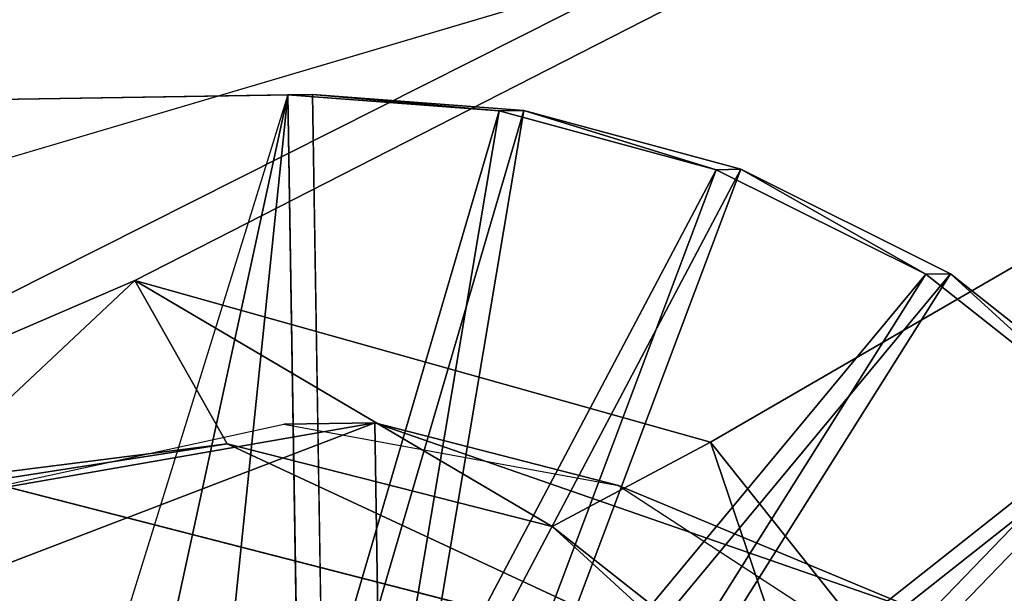
# Model space of a CAD drawing. Units: inches. Extents: x -9.8 to 10.4, y -10.8 to 10.8.
# Drawn here: x 4.5 to 4.8, y -3.3 to -3.1 of the extents above; entities that cross this region are included whole.
import ezdxf

# ---------------------------------------------------------------- set-up
doc = ezdxf.new("R2010")
doc.units = ezdxf.units.IN
doc.header["$MEASUREMENT"] = 0
for name, color, linetype in [('SEAT-PAD', 5, 'Continuous'), ('SEAT-SUPPORT', 5, 'Continuous'), ('SEAT-WOOD', 5, 'Continuous')]:
    doc.layers.add(name, color=color, linetype=linetype)

msp = doc.modelspace()

# ---------------------------------------------------------------- linework, layer by layer
at = {"layer": 'SEAT-PAD'}
for points in [[(4.49483, -4.02935, 17.86867), (-3.70174, -2.06871, 17.11894), (4.20605, -2.28528, 17.69948)], [(-3.70174, -2.06871, 17.11894), (4.49483, -4.02935, 17.86867), (-3.62251, -3.87941, 17.28053)], [(1.12738, -4.1378, 18.1745), (7.37476, -2.29024, 18.32277), (0.87049, -2.14959, 17.98631)], [(4.20605, -2.28528, 17.69948), (9.49526, -4.21048, 18.01627), (4.49483, -4.02935, 17.86867)], [(4.20605, -2.28528, 17.69948), (9.58438, -2.56758, 17.81284), (9.49526, -4.21048, 18.01627)], [(7.37476, -2.29024, 18.32277), (1.12738, -4.1378, 18.1745), (7.62925, -4.16823, 18.52856)]]:
    msp.add_3dface(points, dxfattribs=at)
at = {"layer": 'SEAT-SUPPORT'}
for points in [[(4.54641, -3.13332, 16.54308), (4.55475, -3.13319, 16.42526), (-2.55433, -3.24663, 15.92449), (-2.56268, -3.24676, 16.0423)], [(-2.56268, -3.24676, 16.0423), (-2.55004, -4.03406, 16.0423), (4.55904, -3.92062, 16.54308), (4.54641, -3.13332, 16.54308)], [(-2.5417, -4.03393, 15.92449), (-2.55433, -3.24663, 15.92449), (4.55475, -3.13319, 16.42526), (4.56739, -3.92049, 16.42526)], [(4.54641, -3.13332, 16.54308), (4.46466, -3.39656, 16.53699), (4.49256, -3.3815, 16.53898)], [(4.54641, -3.13332, 16.54308), (4.49256, -3.3815, 16.53898), (4.52166, -3.3726, 16.54105)], [(4.54641, -3.13332, 16.54308), (4.52166, -3.3726, 16.54105), (4.5502, -3.36951, 16.54308)], [(4.61796, -3.13875, 16.54814), (4.55475, -3.13319, 16.42526), (4.54641, -3.13332, 16.54308)], [(4.5502, -3.36951, 16.54308), (4.61796, -3.13875, 16.54814), (4.54641, -3.13332, 16.54308)], [(4.61796, -3.13875, 16.54814), (4.62631, -3.13861, 16.43032), (4.55475, -3.13319, 16.42526)], [(4.62631, -3.13861, 16.43032), (4.55854, -3.36938, 16.42526), (4.55475, -3.13319, 16.42526)], [(4.57882, -3.37168, 16.5451), (4.61796, -3.13875, 16.54814), (4.5502, -3.36951, 16.54308)], [(4.62631, -3.13861, 16.43032), (4.58717, -3.37155, 16.42729), (4.55854, -3.36938, 16.42526)], [(4.57882, -3.37168, 16.5451), (4.69139, -3.15864, 16.55332), (4.61796, -3.13875, 16.54814)], [(4.69974, -3.15851, 16.4355), (4.58717, -3.37155, 16.42729), (4.62631, -3.13861, 16.43032)], [(4.69139, -3.15864, 16.55332), (4.62631, -3.13861, 16.43032), (4.61796, -3.13875, 16.54814)], [(4.69139, -3.15864, 16.55332), (4.69974, -3.15851, 16.4355), (4.62631, -3.13861, 16.43032)], [(4.60819, -3.37964, 16.54717), (4.69139, -3.15864, 16.55332), (4.57882, -3.37168, 16.5451)], [(4.69974, -3.15851, 16.4355), (4.61654, -3.37951, 16.42936), (4.58717, -3.37155, 16.42729)], [(4.60819, -3.37964, 16.54717), (4.76231, -3.19404, 16.5583), (4.69139, -3.15864, 16.55332)], [(4.77065, -3.19391, 16.44048), (4.61654, -3.37951, 16.42936), (4.69974, -3.15851, 16.4355)], [(4.76231, -3.19404, 16.5583), (4.69974, -3.15851, 16.4355), (4.69139, -3.15864, 16.55332)], [(4.76231, -3.19404, 16.5583), (4.77065, -3.19391, 16.44048), (4.69974, -3.15851, 16.4355)], [(4.63656, -3.3938, 16.54917), (4.76231, -3.19404, 16.5583), (4.60819, -3.37964, 16.54717)], [(4.77065, -3.19391, 16.44048), (4.64491, -3.39367, 16.43135), (4.61654, -3.37951, 16.42936)], [(4.63656, -3.3938, 16.54917), (4.82592, -3.24416, 16.56275), (4.76231, -3.19404, 16.5583)], [(4.83426, -3.24403, 16.44493), (4.64491, -3.39367, 16.43135), (4.77065, -3.19391, 16.44048)], [(4.82592, -3.24416, 16.56275), (4.77065, -3.19391, 16.44048), (4.76231, -3.19404, 16.5583)], [(4.82592, -3.24416, 16.56275), (4.83426, -3.24403, 16.44493), (4.77065, -3.19391, 16.44048)], [(4.38759, -3.31642, 16.5267), (4.43213, -3.2693, 16.93436), (4.57578, -3.24431, 16.54012)], [(4.57799, -3.38209, 16.54012), (4.38759, -3.31642, 16.5267), (4.57578, -3.24431, 16.54012)], [(4.57578, -3.24431, 16.54012), (4.43213, -3.2693, 16.93436), (4.54498, -3.24475, 16.94069)], [(4.57578, -3.24431, 16.54012), (4.54498, -3.24475, 16.94069), (4.65829, -3.2655, 16.95134)], [(4.65829, -3.2655, 16.95134), (4.76619, -3.31035, 16.55353), (4.57578, -3.24431, 16.54012)], [(4.57799, -3.38209, 16.54012), (4.57578, -3.24431, 16.54012), (4.76619, -3.31035, 16.55353)], [(4.662, -3.41385, 16.55095), (4.82592, -3.24416, 16.56275), (4.63656, -3.3938, 16.54917)], [(4.83426, -3.24403, 16.44493), (4.67035, -3.41372, 16.43313), (4.64491, -3.39367, 16.43135)], [(4.662, -3.41385, 16.55095), (4.87793, -3.30629, 16.56636), (4.82592, -3.24416, 16.56275)], [(4.88627, -3.30615, 16.44855), (4.67035, -3.41372, 16.43313), (4.83426, -3.24403, 16.44493)], [(4.75436, -3.32808, 16.96469), (4.76619, -3.31035, 16.55353), (4.65829, -3.2655, 16.95134)]]:
    msp.add_3dface(points, dxfattribs=at)
at = {"layer": 'SEAT-WOOD'}
for points in [[(6.94062, -1.94784, 16.94308), (4.26184, -3.29645, 16.91731), (3.13965, -1.98848, 16.77808)], [(6.94062, -1.94784, 16.94308), (4.49465, -3.19611, 16.92189), (4.26184, -3.29645, 16.91731)], [(6.94062, -1.94784, 16.94308), (4.68942, -3.25084, 16.93843), (4.49465, -3.19611, 16.92189)], [(6.94062, -1.94784, 16.94308), (4.82604, -3.42219, 16.96433), (4.68942, -3.25084, 16.93843)], [(1.35244, -4.28094, 17.21992), (6.02537, -2.3773, 17.29507), (1.08658, -2.20061, 17.02055)], [(6.02537, -2.3773, 17.29507), (1.35244, -4.28094, 17.21992), (6.14195, -4.43802, 17.5137)], [(4.42155, -3.26457, 16.87676), (4.26184, -3.29645, 16.91731), (4.49465, -3.19611, 16.92189)], [(4.49465, -3.19611, 16.92189), (4.5258, -3.25136, 16.88344), (4.42155, -3.26457, 16.87676)], [(4.49465, -3.19611, 16.92189), (4.63584, -3.27934, 16.89954), (4.5258, -3.25136, 16.88344)], [(4.63584, -3.27934, 16.89954), (4.49465, -3.19611, 16.92189), (4.68942, -3.25084, 16.93843)], [(4.5258, -3.25136, 16.88344), (4.44414, -3.26418, 16.55164), (4.42155, -3.26457, 16.87676)], [(4.5258, -3.25136, 16.88344), (4.68751, -3.32664, 16.56467), (4.44414, -3.26418, 16.55164)], [(4.63584, -3.27934, 16.89954), (4.68751, -3.32664, 16.56467), (4.5258, -3.25136, 16.88344)], [(4.68942, -3.25084, 16.93843), (4.72233, -3.34752, 16.9088), (4.63584, -3.27934, 16.89954)], [(4.72233, -3.34752, 16.9088), (4.68942, -3.25084, 16.93843), (4.82604, -3.42219, 16.96433)], [(4.72233, -3.34752, 16.9088), (4.68751, -3.32664, 16.56467), (4.63584, -3.27934, 16.89954)]]:
    msp.add_3dface(points, dxfattribs=at)
at = {"layer": 'SEAT-WOOD', "invisible_edges": 1}
msp.add_3dface([(4.68751, -3.32664, 16.56467), (4.23104, -3.41001, 16.54141), (4.44414, -3.26418, 16.55164)], dxfattribs=at)

doc.saveas('drawing.dxf')
